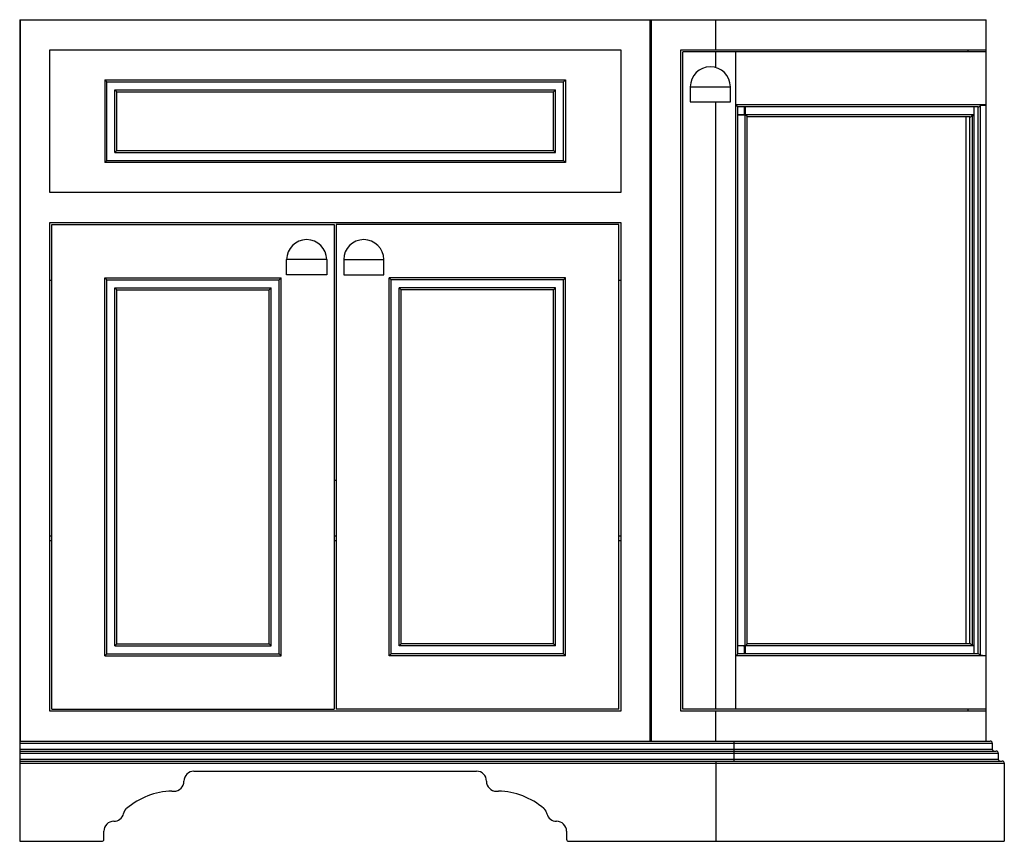
# Model space of a CAD drawing. Units: millimetres. Extents: x 0 to 983, y 0 to 820.
import ezdxf

# ---------------------------------------------------------------- set-up
doc = ezdxf.new("R2010")
doc.units = ezdxf.units.MM

msp = doc.modelspace()

# ---------------------------------------------------------------- linework, layer by layer
at = {"color": 7, "linetype": 'Continuous', "lineweight": 25}
for p, q in [((0, 820), (0, 0)), ((0, 820), (965, 820)), ((0.5, 820), (0.5, 100)), ((629.5, 100), (629.5, 820)), ((630.5, 820), (630.5, 100)), ((695, 790), (695, 820)), ((965, 100), (965, 820)), ((30, 647.5), (30, 790)), ((30, 790), (600, 790)), ((600, 790), (600, 647.5)), ((660, 790), (965, 790)), ((660, 130), (660, 790)), ((965, 788), (662, 788)), ((662, 132), (662, 788)), ((695.01, 772.23), (695.01, 788)), ((715, 132), (715, 788)), ((715.02, 735), (715.02, 788)), ((947, 788), (947, 790)), ((965, 132), (965, 788)), ((85, 760), (545, 760)), ((85, 760), (85, 677.5)), ((87, 758), (85, 760)), ((87, 679.5), (87, 758)), ((87, 758), (543, 758)), ((545, 760), (543, 758)), ((543, 679.5), (543, 758)), ((545, 760), (545, 677.5)), ((95, 750), (535, 750)), ((95, 687.5), (95, 750)), ((97, 748), (95, 750)), ((97, 689.5), (97, 748)), ((97, 748), (533, 748)), ((535, 750), (533, 748)), ((533, 689.5), (533, 748)), ((535, 687.5), (535, 750)), ((669.5, 753), (709.5, 753)), ((669.5, 753), (669.5, 738)), ((709.5, 738), (709.5, 753)), ((669.5, 738), (709.5, 738)), ((695.01, 132), (695.01, 738)), ((965, 735), (715.02, 735)), ((956.86, 733), (716.81, 733)), ((716.82, 186.98), (716.82, 733.02)), ((723.37, 733), (723.37, 725)), ((724.41, 187), (724.41, 733)), ((724.73, 725), (724.73, 733)), ((952.96, 725), (952.96, 733)), ((956.8, 187), (956.8, 733)), ((959.2, 185.32), (959.2, 734.67)), ((723.37, 725), (716.82, 725)), ((952.96, 725), (724.73, 725)), ((948.7, 723), (726.22, 723)), ((726.23, 196.97), (726.23, 723.03)), ((944.8, 197), (944.8, 723)), ((948.7, 197), (948.7, 723)), ((951.1, 195.41), (951.1, 724.59)), ((952.91, 195.48), (952.91, 724.52)), ((95, 687.5), (97, 689.5)), ((97, 689.5), (533, 689.5)), ((533, 689.5), (535, 687.5)), ((85, 677.5), (87, 679.5)), ((87, 679.5), (543, 679.5)), ((95, 687.5), (535, 687.5)), ((543, 679.5), (545, 677.5)), ((545, 677.5), (85, 677.5)), ((600, 647.5), (30, 647.5)), ((30, 617.5), (600, 617.5)), ((30, 130), (30, 617.5)), ((32, 615.5), (314, 615.5)), ((32, 132), (32, 615.5)), ((314, 615.5), (314, 132)), ((316, 615.5), (316, 132)), ((598, 615.5), (316, 615.5)), ((598, 132), (598, 615.5)), ((600, 617.5), (600, 130)), ((306.5, 580.5), (266.5, 580.5)), ((266.5, 565.5), (266.5, 580.5)), ((306.5, 580.5), (306.5, 565.5)), ((323.5, 580.5), (363.5, 580.5)), ((323.5, 580.5), (323.5, 565.5)), ((363.5, 565.5), (363.5, 580.5)), ((85, 562.5), (261, 562.5)), ((85, 185), (85, 562.5)), ((85, 562.5), (87, 560.5)), ((87, 187), (87, 560.5)), ((87, 560.5), (259, 560.5)), ((259, 560.5), (261, 562.5)), ((259, 187), (259, 560.5)), ((261, 185), (261, 562.5)), ((306.5, 565.5), (266.5, 565.5)), ((323.5, 565.5), (363.5, 565.5)), ((545, 562.5), (369, 562.5)), ((369, 185), (369, 562.5)), ((371, 560.5), (369, 562.5)), ((371, 187), (371, 560.5)), ((543, 560.5), (371, 560.5)), ((545, 562.5), (543, 560.5)), ((543, 187), (543, 560.5)), ((545, 185), (545, 562.5)), ((30, 560), (32, 560)), ((95, 552.5), (251, 552.5)), ((95, 195), (95, 552.5)), ((95, 552.5), (97, 550.5)), ((97, 197), (97, 550.5)), ((97, 550.5), (249, 550.5)), ((249, 550.5), (251, 552.5)), ((249, 197), (249, 550.5)), ((251, 195), (251, 552.5)), ((535, 552.5), (379, 552.5)), ((379, 195), (379, 552.5)), ((381, 550.5), (379, 552.5)), ((381, 197), (381, 550.5)), ((533, 550.5), (381, 550.5)), ((535, 552.5), (533, 550.5)), ((533, 197), (533, 550.5)), ((535, 195), (535, 552.5)), ((598, 560), (600, 560)), ((30, 305), (32, 305)), ((314, 305), (316, 305)), ((598, 305), (600, 305)), ((32, 300), (30, 300)), ((316, 300), (314, 300)), ((600, 300), (598, 300)), ((97, 197), (95, 195)), ((97, 197), (249, 197)), ((251, 195), (249, 197)), ((379, 195), (381, 197)), ((533, 197), (381, 197)), ((533, 197), (535, 195)), ((948.7, 197), (726.22, 197)), ((87, 187), (85, 185)), ((87, 187), (259, 187)), ((95, 195), (251, 195)), ((261, 185), (259, 187)), ((369, 185), (371, 187)), ((543, 187), (371, 187)), ((535, 195), (379, 195)), ((543, 187), (545, 185)), ((956.86, 187), (716.81, 187)), ((723.37, 195), (716.82, 195)), ((723.37, 195), (723.37, 187)), ((952.96, 195), (724.73, 195)), ((724.73, 187), (724.73, 195)), ((952.96, 187), (952.96, 195)), ((85, 185), (261, 185)), ((545, 185), (369, 185)), ((965, 185), (715.02, 185)), ((715.02, 132), (715.02, 185)), ((600, 130), (30, 130)), ((32, 132), (314, 132)), ((598, 132), (316, 132)), ((965, 130), (660, 130)), ((965, 132), (662, 132)), ((695, 100), (695, 130)), ((947, 130), (947, 132)), ((0, 100), (969, 100)), ((713, 100), (713, 80)), ((0, 98), (971, 98)), ((0, 92), (971, 92)), ((0, 90), (975, 90)), ((971, 98), (971, 92)), ((0, 88), (977, 88)), ((0, 82), (977, 82)), ((0, 80), (981, 80)), ((695, 80), (695, 0)), ((977, 88), (977, 82)), ((0, 78), (983, 78)), ((174, 70), (456, 70)), ((983, 78), (983, 0)), ((151.99, 50), (154, 50)), ((476, 50), (478, 50)), ((84, 2), (84, 10)), ((546, 10), (546, 2)), ((0, 0), (82, 0)), ((548, 0), (983, 0))]:
    msp.add_line(p, q, dxfattribs=at)
at = {"color": 7, "linetype": 'Continuous', "lineweight": 25, "flags": 128}
for points in [[(716.81, 733), (716.8, 733.04), (716.7, 733.17), (716.53, 733.37), (716.29, 733.63), (715.64, 734.31), (715.6, 734.36), (715.27, 734.69), (715.16, 734.81), (715.1, 734.87), (715.04, 734.94), (715.02, 734.97), (715.02, 734.99), (715.02, 735)], [(959.2, 734.67), (961.18, 734.71), (962.59, 734.74), (963.55, 734.77), (964.19, 734.81), (964.58, 734.84), (964.78, 734.86), (964.89, 734.89), (964.95, 734.92), (964.98, 734.94), (964.99, 734.96), (965, 734.98), (965, 734.99), (965, 734.99), (965, 735), (965, 735), (965, 735), (965, 735), (965, 735)], [(723.37, 725), (723.36, 724.98), (723.34, 724.96), (723.3, 724.93), (723.19, 724.89), (722.92, 724.83), (722.3, 724.75), (720.47, 724.64), (718.47, 724.62), (716.82, 724.67)], [(948.7, 723), (949.17, 723.05), (949.61, 723.2), (949.99, 723.41), (950.35, 723.69), (950.86, 724.28), (951.01, 724.5), (951.06, 724.57), (951.1, 724.59)], [(952.91, 724.52), (952.95, 724.78), (952.96, 725)], [(316, 360.06), (315, 360), (314, 360.06)], [(724.73, 195), (724.76, 195.12), (725, 195.48), (725.56, 196.12), (725.84, 196.44), (726.07, 196.72), (726.2, 196.91), (726.22, 196.97)], [(951.1, 195.41), (951.06, 195.43), (951.01, 195.49), (950.89, 195.68), (950.41, 196.25), (950.03, 196.57), (949.63, 196.79), (949.17, 196.94), (948.7, 197)], [(716.82, 195.33), (718.18, 195.38), (719.91, 195.38), (720.77, 195.35), (721.64, 195.31), (722.1, 195.27), (722.56, 195.22), (723.01, 195.15), (723.23, 195.1), (723.31, 195.06), (723.36, 195.03), (723.37, 195.01), (723.37, 195)], [(952.96, 195), (952.95, 195.27), (952.91, 195.48)], [(965, 185), (965, 185), (965, 185), (965, 185), (965, 185), (965, 185), (965, 185.01), (965, 185.02), (964.99, 185.04), (964.98, 185.06), (964.95, 185.08), (964.89, 185.11), (964.78, 185.13), (964.58, 185.16), (964.19, 185.19), (963.55, 185.23), (962.59, 185.26), (961.18, 185.29), (959.2, 185.32)], [(103.69, 27.54), (105.05, 30.6), (106.78, 32.58)], [(523.22, 32.58), (525.33, 29.98), (526.31, 27.54)]]:
    msp.add_lwpolyline(points, dxfattribs=at)
at = {"color": 7, "linetype": 'Continuous', "lineweight": 25}
for centre, radius, start, end in [((689.5, 753), 20, 360, 180), ((956.54, 735.92), 2.94, 276.23347, 334.93839), ((748.29, 741.18), 28.58, 214.49167, 219.43848), ((952.14, 727.89), 3.47, 252.60064, 282.79573), ((286.5, 580.5), 20, 0, 180), ((343.5, 580.5), 20, 360, 180), ((709.23, 191.98), 9.07, 309.63324, 326.65917), ((952.14, 192.11), 3.46, 77.17148, 107.43215), ((956.64, 184.22), 2.78, 23.28517, 85.54297), ((969, 98), 2, 0, 90), ((973, 92), 2, 180, 270), ((975, 88), 2, 0, 90), ((979, 82), 2, 180, 270), ((981, 78), 2, 360, 90), ((174, 60), 10, 90, 180), ((456, 60), 10, 360, 90), ((154, 60), 10, 270, 360), ((476, 60), 10, 180, 270), ((153, -19.99), 70, 90.82089, 131.31777), ((477, -19.99), 70, 48.68223, 89.17911), ((94, 10), 10, 90, 180), ((94, 30), 10, 270, 345.73171), ((536, 30), 10, 194.26829, 270), ((536, 10), 10, 360, 90), ((82, 2), 2, 270, 0), ((548, 2), 2, 180, 270)]:
    msp.add_arc(centre, radius, start, end, dxfattribs=at)

doc.saveas('drawing.dxf')
